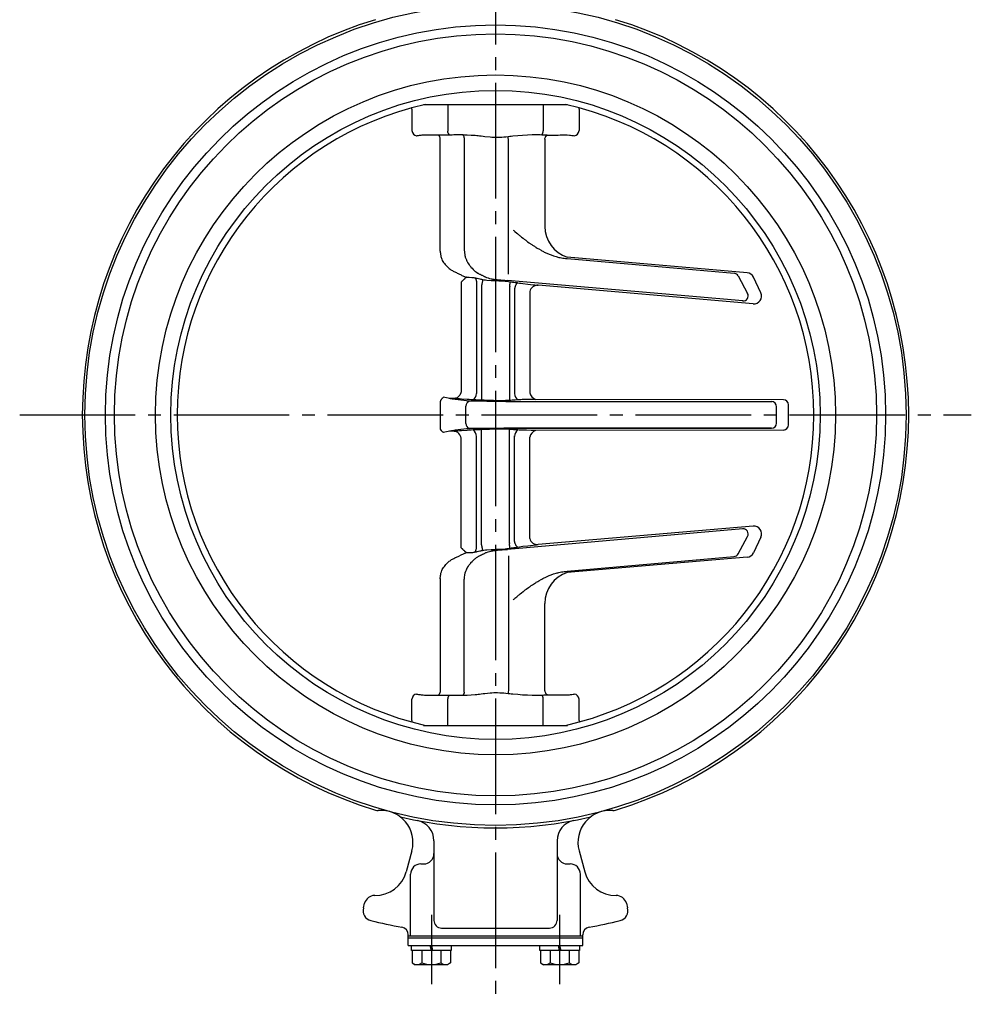
# Model space of a CAD drawing. Extents: x 1846 to 2744, y -2778 to -1567.
# Drawn here: x 1846 to 2217, y -2742 to -2358 of the extents above; entities that cross this region are included whole.
import ezdxf

# ---------------------------------------------------------------- set-up
doc = ezdxf.new("R2010")
doc.units = 0
doc.header["$LTSCALE"] = 5
doc.header["$MEASUREMENT"] = 0
doc.linetypes.add('CENTER', pattern=[12, 9, -1, 1, -1])
doc.layers.add('1', color=7, linetype='CONTINUOUS')

msp = doc.modelspace()

# ---------------------------------------------------------------- linework, layer by layer
at = {"layer": '1', "color": 2, "linetype": 'CENTER'}
for p, q in [((2031.32, -2022.84), (2031.32, -2741.97)), ((1845.92, -2512.24), (2216.72, -2512.24)), ((2006.32, -2707.15), (2006.32, -2734.06)), ((2056.32, -2707.15), (2056.32, -2734.06))]:
    msp.add_line(p, q, dxfattribs=at)
at = {"layer": '1'}
for p, q in [((1998.78, -2393.09), (1998.78, -2401.42)), ((2003.3, -2391.24), (2059.34, -2391.24)), ((2012.73, -2391.24), (2012.73, -2401.64)), ((2049.91, -2391.24), (2049.91, -2401.53)), ((2063.86, -2393.09), (2063.86, -2401.42)), ((2009.75, -2448.4), (2009.75, -2404.62)), ((2019.15, -2404.2), (2019.15, -2448)), ((2036.39, -2405.44), (2036.21, -2403.71)), ((2036.39, -2457.37), (2036.39, -2405.44)), ((2036.39, -2457.37), (2036.39, -2405.44)), ((2050.54, -2404.72), (2050.54, -2438.78)), ((2059.18, -2451.34), (2124.26, -2457.05)), ((2129.39, -2456.82), (2059.28, -2450.78)), ((2127.63, -2467.82), (2036.05, -2459.84)), ((2036.39, -2457.37), (2036.39, -2457.37)), ((2125.84, -2458.08), (2129.55, -2464.86)), ((2134.71, -2464.65), (2131.84, -2458.53)), ((2017.95, -2460.46), (2017.95, -2503.35)), ((2023.89, -2461.14), (2023.89, -2503.89)), ((2025.89, -2461.71), (2025.89, -2506.51)), ((2036.75, -2462.78), (2036.75, -2506.6)), ((2038.75, -2463.15), (2038.75, -2504.04)), ((2131.74, -2468.92), (2048, -2461.71)), ((2044.68, -2464.08), (2044.68, -2503.6)), ((2009.75, -2507.01), (2009.75, -2517.48)), ((2019.73, -2515.6), (2019.73, -2508.89)), ((2035.4, -2507.03), (2139.08, -2507.03)), ((2143.48, -2506.34), (2046.88, -2506.19)), ((2140.83, -2515.46), (2140.83, -2509.03)), ((2145.48, -2516.15), (2145.48, -2508.34)), ((2138.83, -2517.46), (2036.29, -2517.46)), ((2036.29, -2517.46), (2138.83, -2517.46)), ((2017.95, -2564.03), (2017.95, -2521.13)), ((2023.89, -2563.34), (2023.89, -2520.6)), ((2025.89, -2562.77), (2025.89, -2517.98)), ((2036.75, -2561.7), (2036.75, -2517.89)), ((2038.75, -2561.34), (2038.75, -2520.45)), ((2044.68, -2560.41), (2044.68, -2520.88)), ((2143.48, -2518.15), (2046.88, -2518.3)), ((2131.74, -2555.57), (2047.99, -2562.78)), ((2127.63, -2556.67), (2036.05, -2564.65)), ((2125.84, -2566.41), (2129.55, -2559.62)), ((2134.71, -2559.83), (2131.84, -2565.96)), ((2018.03, -2564.09), (2017.95, -2564.03)), ((2036.39, -2567.12), (2036.39, -2619.05)), ((2036.39, -2567.12), (2036.39, -2567.12)), ((2059.18, -2573.15), (2124.26, -2567.44)), ((2129.39, -2567.67), (2059.28, -2573.7)), ((2009.75, -2576.01), (2009.75, -2619.87)), ((2019.15, -2620.29), (2019.15, -2576.49)), ((2050.54, -2619.77), (2050.54, -2585.7)), ((2036.39, -2619.05), (2036.21, -2620.77)), ((1998.78, -2631.4), (1998.78, -2623.06)), ((2012.73, -2633.24), (2012.73, -2622.85)), ((2049.37, -2621.46), (2049.38, -2621.46)), ((2049.91, -2633.24), (2049.91, -2622.96)), ((2063.86, -2631.4), (2063.86, -2623.06)), ((2003.3, -2633.24), (2059.34, -2633.24)), ((2007.32, -2678.19), (2007.32, -2709.24)), ((2055.32, -2678.19), (2055.32, -2709.24)), ((1998.75, -2682.1), (1996.55, -2690.31)), ((2063.89, -2682.1), (2066.09, -2690.31)), ((2002.26, -2687.24), (2003.32, -2687.24)), ((2059.32, -2687.24), (2060.38, -2687.24)), ((1998.26, -2715.24), (1998.26, -2691.24)), ((2064.38, -2715.24), (2064.38, -2691.24)), ((1979.82, -2704.42), (1980.33, -2702.54)), ((2082.31, -2702.54), (2082.81, -2704.42)), ((2010.32, -2712.24), (2052.32, -2712.24)), ((1997.32, -2719.04), (1997.32, -2714.89)), ((1997.32, -2715.24), (2065.32, -2715.24)), ((1997.32, -2716.04), (2065.32, -2716.04)), ((2065.32, -2719.04), (2065.32, -2714.89)), ((1997.32, -2719.04), (2065.32, -2719.04)), ((1998.62, -2721.04), (1998.62, -2719.04)), ((2006.32, -2721.04), (2005.82, -2719.04)), ((2006.32, -2719.04), (2006.82, -2721.04)), ((2014.02, -2719.04), (2014.02, -2721.04)), ((2048.62, -2721.04), (2048.62, -2719.04)), ((2056.32, -2721.04), (2055.82, -2719.04)), ((2056.32, -2719.04), (2056.82, -2721.04)), ((2064.02, -2719.04), (2064.02, -2721.04)), ((2014.02, -2721.04), (1998.62, -2721.04)), ((1998.82, -2721.04), (1998.82, -2725.82)), ((2002.57, -2721.04), (2002.57, -2725.82)), ((2010.07, -2721.04), (2010.07, -2725.82)), ((2013.82, -2721.04), (2013.82, -2725.82)), ((2064.02, -2721.04), (2048.62, -2721.04)), ((2048.82, -2721.04), (2048.82, -2725.82)), ((2052.57, -2721.04), (2052.57, -2725.82)), ((2060.07, -2721.04), (2060.07, -2725.82)), ((2063.82, -2721.04), (2063.82, -2725.82)), ((1998.82, -2725.82), (2000.07, -2726.54)), ((2012.57, -2726.54), (2000.07, -2726.54)), ((2013.82, -2725.82), (2012.57, -2726.54)), ((2048.82, -2725.82), (2050.07, -2726.54)), ((2062.57, -2726.54), (2050.07, -2726.54)), ((2063.82, -2725.82), (2062.57, -2726.54))]:
    msp.add_line(p, q, dxfattribs=at)
for points in [[(1998.78, -2393.09), (1998.76, -2393.01), (1998.74, -2392.94), (1998.72, -2392.87), (1998.7, -2392.79), (1998.68, -2392.72), (1998.67, -2392.64), (1998.66, -2392.62), (1998.66, -2392.6), (1998.65, -2392.57)], [(2063.86, -2393.09), (2063.87, -2393.03), (2063.89, -2392.97), (2063.9, -2392.92), (2063.95, -2392.74), (2063.96, -2392.69), (2063.97, -2392.63), (2063.99, -2392.57)], [(2013.32, -2403.04), (2013.27, -2402.98), (2013.23, -2402.93), (2013.19, -2402.88), (2013.07, -2402.71), (2012.96, -2402.54), (2012.93, -2402.48), (2012.9, -2402.42), (2012.87, -2402.36), (2012.83, -2402.25), (2012.8, -2402.13), (2012.78, -2402.01), (2012.76, -2401.89), (2012.74, -2401.76), (2012.73, -2401.64)], [(2049.37, -2403.03), (2049.41, -2402.98), (2049.45, -2402.92), (2049.49, -2402.87), (2049.59, -2402.7), (2049.69, -2402.53), (2049.72, -2402.47), (2049.75, -2402.41), (2049.77, -2402.35), (2049.8, -2402.27), (2049.82, -2402.18), (2049.84, -2402.09), (2049.89, -2401.81), (2049.9, -2401.72), (2049.91, -2401.62), (2049.92, -2401.53)], [(2000.59, -2403.41), (2000.94, -2403.35), (2001.29, -2403.3), (2001.64, -2403.25), (2001.99, -2403.2), (2002.35, -2403.16), (2002.7, -2403.13), (2003.15, -2403.09), (2003.61, -2403.07), (2004.06, -2403.05), (2004.52, -2403.04), (2004.97, -2403.03), (2005.42, -2403.03), (2005.83, -2403.03), (2006.23, -2403.03), (2006.63, -2403.03), (2007.84, -2403.04), (2008.24, -2403.05), (2008.64, -2403.05), (2009.05, -2403.06), (2009.51, -2403.06), (2009.98, -2403.06), (2010.44, -2403.06), (2011.84, -2403.05), (2012.31, -2403.05), (2012.77, -2403.04), (2013.24, -2403.03), (2013.84, -2403.03), (2014.44, -2403.02), (2015.04, -2403.01), (2016.84, -2403), (2017.44, -2403), (2018.04, -2403), (2018.64, -2403.01), (2019.18, -2403.03), (2019.71, -2403.04), (2020.25, -2403.06), (2021.86, -2403.15), (2023.46, -2403.27), (2024, -2403.32), (2024.53, -2403.38), (2025.07, -2403.43), (2025.76, -2403.51), (2026.46, -2403.6), (2027.15, -2403.68), (2029.23, -2403.9), (2029.93, -2403.95), (2030.62, -2403.99), (2031.32, -2404.01), (2032.13, -2404), (2032.95, -2403.98), (2033.76, -2403.93), (2034.58, -2403.87), (2035.39, -2403.79), (2036.21, -2403.71), (2036.84, -2403.65), (2037.46, -2403.59), (2038.09, -2403.53), (2039.98, -2403.35), (2041.86, -2403.2), (2043.74, -2403.08), (2045.63, -2403), (2047.51, -2402.98), (2048.14, -2402.99), (2048.77, -2403.01), (2049.39, -2403.03), (2049.83, -2403.05), (2050.26, -2403.08), (2050.69, -2403.1), (2051.13, -2403.13), (2051.56, -2403.15), (2052.21, -2403.17), (2052.85, -2403.18), (2053.49, -2403.18), (2054.14, -2403.18), (2054.79, -2403.17), (2055.68, -2403.15), (2056.57, -2403.13), (2057.46, -2403.11), (2058.36, -2403.11), (2059.25, -2403.13), (2060.13, -2403.19), (2060.6, -2403.23), (2061.06, -2403.29), (2061.52, -2403.35), (2061.99, -2403.42)], [(2009.75, -2404.62), (2009.74, -2404.56), (2009.74, -2404.49), (2009.73, -2404.43), (2009.71, -2404.23), (2009.67, -2404.04), (2009.65, -2403.98), (2009.64, -2403.92), (2009.62, -2403.86), (2009.58, -2403.77), (2009.53, -2403.67), (2009.48, -2403.58), (2009.3, -2403.31), (2009.23, -2403.23), (2009.17, -2403.14), (2009.1, -2403.06)], [(2019.15, -2404.2), (2019.13, -2404.14), (2019.12, -2404.07), (2019.1, -2404.01), (2019.05, -2403.83), (2018.99, -2403.65), (2018.97, -2403.59), (2018.94, -2403.53), (2018.91, -2403.48), (2018.86, -2403.38), (2018.8, -2403.29), (2018.74, -2403.19), (2018.67, -2403.1), (2018.61, -2403.01)], [(2050.54, -2404.72), (2050.56, -2404.63), (2050.58, -2404.54), (2050.6, -2404.45), (2050.67, -2404.19), (2050.76, -2403.94), (2050.8, -2403.87), (2050.84, -2403.79), (2050.89, -2403.72), (2050.97, -2403.61), (2051.07, -2403.51), (2051.18, -2403.41), (2051.29, -2403.32), (2051.41, -2403.23), (2051.53, -2403.14)], [(2038.22, -2440.21), (2038.45, -2440.4), (2038.68, -2440.6), (2038.91, -2440.8), (2039.6, -2441.38), (2039.83, -2441.57), (2040.06, -2441.76), (2040.29, -2441.96), (2040.49, -2442.12), (2040.69, -2442.28), (2040.89, -2442.45), (2041.5, -2442.93), (2042.11, -2443.41), (2042.31, -2443.57), (2042.52, -2443.73), (2042.72, -2443.88), (2042.91, -2444.03), (2043.09, -2444.17), (2043.28, -2444.3), (2043.84, -2444.72), (2044.41, -2445.13), (2044.59, -2445.26), (2044.78, -2445.4), (2044.98, -2445.53), (2045.22, -2445.7), (2045.47, -2445.87), (2045.72, -2446.04), (2046.46, -2446.53), (2046.72, -2446.69), (2046.97, -2446.85), (2047.22, -2447.01), (2047.53, -2447.19), (2047.83, -2447.38), (2048.14, -2447.56), (2049.07, -2448.09), (2049.39, -2448.26), (2049.71, -2448.42), (2050.02, -2448.59), (2050.34, -2448.75), (2050.66, -2448.9), (2050.98, -2449.05), (2051.96, -2449.49), (2052.28, -2449.62), (2052.61, -2449.76), (2052.95, -2449.89), (2053.28, -2450.01), (2053.61, -2450.13), (2053.95, -2450.25), (2054.96, -2450.56), (2055.3, -2450.66), (2055.64, -2450.75), (2055.99, -2450.83), (2056.52, -2450.94), (2057.05, -2451.03), (2057.58, -2451.12), (2058.11, -2451.2), (2058.64, -2451.27), (2059.18, -2451.34)], [(2009.75, -2448.4), (2009.77, -2448.57), (2009.79, -2448.74), (2009.82, -2448.91), (2009.84, -2449.08), (2009.86, -2449.25), (2009.89, -2449.43), (2009.93, -2449.71), (2009.97, -2450), (2010.02, -2450.28), (2010.07, -2450.56), (2010.14, -2450.84), (2010.22, -2451.12), (2010.39, -2451.57), (2010.6, -2452), (2010.84, -2452.42), (2011.1, -2452.82), (2011.39, -2453.22), (2011.7, -2453.6), (2011.95, -2453.89), (2012.2, -2454.17), (2012.47, -2454.44), (2013.3, -2455.19), (2013.59, -2455.42), (2013.9, -2455.63), (2014.21, -2455.83), (2014.51, -2456.01), (2014.82, -2456.17), (2015.13, -2456.33), (2015.45, -2456.48), (2015.77, -2456.63), (2016.09, -2456.78), (2016.4, -2456.93), (2016.71, -2457.08), (2017.02, -2457.23), (2017.95, -2457.69), (2018.26, -2457.85), (2018.57, -2458), (2018.88, -2458.14), (2019.09, -2458.24), (2019.3, -2458.33), (2019.51, -2458.42), (2019.72, -2458.5), (2019.94, -2458.57), (2019.95, -2458.57), (2019.97, -2458.58), (2019.99, -2458.58)], [(2019.15, -2448), (2019.16, -2448.19), (2019.18, -2448.37), (2019.19, -2448.56), (2019.24, -2449.11), (2019.32, -2449.66), (2019.35, -2449.85), (2019.38, -2450.03), (2019.42, -2450.21), (2019.46, -2450.39), (2019.51, -2450.58), (2019.56, -2450.76), (2019.75, -2451.3), (2019.96, -2451.82), (2020.04, -2452), (2020.12, -2452.17), (2020.2, -2452.34), (2020.29, -2452.5), (2020.37, -2452.67), (2020.46, -2452.83), (2020.75, -2453.31), (2021.06, -2453.77), (2021.17, -2453.92), (2021.28, -2454.07), (2021.4, -2454.21), (2021.52, -2454.37), (2021.65, -2454.52), (2021.77, -2454.66), (2022.18, -2455.1), (2022.6, -2455.51), (2022.74, -2455.64), (2022.89, -2455.78), (2023.03, -2455.91), (2023.18, -2456.03), (2023.32, -2456.16), (2023.47, -2456.28), (2023.91, -2456.63), (2024.38, -2456.95), (2024.54, -2457.05), (2024.7, -2457.14), (2024.87, -2457.23), (2025.07, -2457.33), (2025.28, -2457.43), (2025.49, -2457.52), (2025.7, -2457.61), (2025.9, -2457.71), (2026.11, -2457.8), (2026.33, -2457.92), (2026.54, -2458.03), (2026.75, -2458.15), (2026.97, -2458.27), (2027.18, -2458.38), (2027.38, -2458.47), (2027.58, -2458.56), (2027.78, -2458.64), (2028.4, -2458.86), (2029.04, -2459.04), (2029.69, -2459.19), (2029.9, -2459.23), (2030.12, -2459.27), (2030.34, -2459.31), (2030.53, -2459.34), (2030.73, -2459.37), (2030.93, -2459.4), (2031.12, -2459.43), (2031.32, -2459.46), (2031.57, -2459.49), (2031.82, -2459.52), (2032.07, -2459.54), (2032.82, -2459.61), (2033.07, -2459.63), (2033.32, -2459.65), (2033.57, -2459.67), (2033.98, -2459.7), (2034.4, -2459.73), (2034.81, -2459.76), (2035.22, -2459.79), (2035.63, -2459.81), (2036.04, -2459.84)], [(2019.96, -2458.57), (2019.92, -2458.6), (2019.89, -2458.63), (2019.85, -2458.66), (2019.74, -2458.75), (2019.63, -2458.84), (2019.6, -2458.87), (2019.56, -2458.9), (2019.53, -2458.93), (2019.5, -2458.96), (2019.46, -2458.99), (2019.43, -2459.02), (2019.34, -2459.12), (2019.25, -2459.22), (2019.21, -2459.25), (2019.18, -2459.28), (2019.15, -2459.32), (2019.11, -2459.36), (2019.07, -2459.4), (2019.03, -2459.44), (2018.91, -2459.57), (2018.78, -2459.69), (2018.74, -2459.73), (2018.7, -2459.77), (2018.65, -2459.8), (2018.59, -2459.85), (2018.53, -2459.9), (2018.47, -2459.95), (2018.41, -2460), (2018.34, -2460.05), (2018.29, -2460.1), (2018.21, -2460.17), (2018.15, -2460.24), (2018.08, -2460.31), (2018.02, -2460.39), (2017.95, -2460.46)], [(2019.99, -2458.58), (2020.35, -2458.59), (2020.71, -2458.59), (2021.06, -2458.6), (2022.13, -2458.65), (2022.48, -2458.68), (2022.83, -2458.72), (2023.19, -2458.77), (2023.53, -2458.83), (2023.87, -2458.89), (2024.21, -2458.97), (2025.23, -2459.2), (2025.57, -2459.28), (2025.91, -2459.36), (2026.26, -2459.43), (2026.81, -2459.53), (2027.37, -2459.61), (2027.93, -2459.67), (2029.62, -2459.79), (2030.19, -2459.82), (2030.75, -2459.84), (2031.32, -2459.87), (2031.95, -2459.9), (2032.57, -2459.93), (2033.2, -2459.96), (2035.07, -2460.11), (2035.7, -2460.17), (2036.32, -2460.23), (2036.94, -2460.31), (2037.44, -2460.38), (2037.95, -2460.45), (2038.45, -2460.52), (2038.95, -2460.6), (2039.45, -2460.68), (2039.95, -2460.75), (2040.62, -2460.85), (2041.28, -2460.94), (2041.95, -2461.03), (2043.95, -2461.27), (2045.96, -2461.49), (2046.63, -2461.56), (2047.3, -2461.63), (2047.96, -2461.7)], [(2023.34, -2458.89), (2023.37, -2458.91), (2023.39, -2458.94), (2023.42, -2458.97), (2023.49, -2459.05), (2023.51, -2459.08), (2023.53, -2459.11), (2023.55, -2459.14), (2023.57, -2459.17), (2023.58, -2459.19), (2023.6, -2459.22), (2023.64, -2459.3), (2023.65, -2459.32), (2023.66, -2459.35), (2023.67, -2459.38), (2023.68, -2459.41), (2023.7, -2459.45), (2023.71, -2459.48), (2023.74, -2459.59), (2023.77, -2459.7), (2023.78, -2459.73), (2023.79, -2459.77), (2023.8, -2459.8), (2023.81, -2459.86), (2023.82, -2459.91), (2023.83, -2459.96), (2023.86, -2460.12), (2023.87, -2460.17), (2023.88, -2460.22), (2023.89, -2460.27), (2023.89, -2460.33), (2023.9, -2460.39), (2023.9, -2460.44), (2023.91, -2460.5), (2023.91, -2460.56), (2023.91, -2460.61), (2023.91, -2460.67), (2023.91, -2460.73), (2023.91, -2460.79), (2023.9, -2460.97), (2023.9, -2461.03), (2023.89, -2461.08), (2023.89, -2461.14)], [(2026.36, -2459.45), (2026.36, -2459.49), (2026.35, -2459.54), (2026.34, -2459.58), (2026.32, -2459.72), (2026.31, -2459.76), (2026.3, -2459.81), (2026.29, -2459.85), (2026.28, -2459.92), (2026.27, -2459.99), (2026.26, -2460.06), (2026.22, -2460.28), (2026.18, -2460.49), (2026.16, -2460.56), (2026.15, -2460.63), (2026.13, -2460.7), (2026.12, -2460.77), (2026.11, -2460.84), (2026.09, -2460.91), (2026.04, -2461.12), (2026.03, -2461.18), (2026.01, -2461.25), (2026, -2461.32), (2025.98, -2461.4), (2025.95, -2461.48), (2025.93, -2461.56), (2025.91, -2461.63), (2025.89, -2461.71)], [(2036.94, -2460.31), (2036.93, -2460.36), (2036.93, -2460.4), (2036.92, -2460.45), (2036.9, -2460.59), (2036.89, -2460.63), (2036.89, -2460.68), (2036.88, -2460.72), (2036.88, -2460.77), (2036.88, -2460.81), (2036.87, -2460.85), (2036.87, -2460.98), (2036.86, -2461.03), (2036.86, -2461.07), (2036.86, -2461.12), (2036.86, -2461.16), (2036.85, -2461.21), (2036.85, -2461.26), (2036.83, -2461.4), (2036.82, -2461.54), (2036.81, -2461.69), (2036.81, -2461.73), (2036.81, -2461.78), (2036.81, -2461.83), (2036.82, -2461.88), (2036.82, -2461.93), (2036.82, -2461.98), (2036.83, -2462.14), (2036.84, -2462.19), (2036.84, -2462.24), (2036.84, -2462.29), (2036.83, -2462.37), (2036.82, -2462.45), (2036.8, -2462.54), (2036.79, -2462.62), (2036.77, -2462.7), (2036.75, -2462.78)], [(2039.91, -2460.75), (2039.89, -2460.76), (2039.88, -2460.76), (2039.86, -2460.77), (2039.85, -2460.78), (2039.83, -2460.79), (2039.79, -2460.82), (2039.75, -2460.85), (2039.71, -2460.89), (2039.67, -2460.92), (2039.63, -2460.96), (2039.59, -2461), (2039.56, -2461.03), (2039.53, -2461.07), (2039.5, -2461.1), (2039.42, -2461.22), (2039.35, -2461.34), (2039.32, -2461.38), (2039.3, -2461.42), (2039.28, -2461.46), (2039.24, -2461.52), (2039.21, -2461.59), (2039.18, -2461.65), (2039.09, -2461.84), (2039.01, -2462.04), (2038.98, -2462.11), (2038.96, -2462.17), (2038.94, -2462.24), (2038.92, -2462.32), (2038.89, -2462.39), (2038.87, -2462.46), (2038.85, -2462.54), (2038.84, -2462.61), (2038.82, -2462.69), (2038.8, -2462.78), (2038.79, -2462.87), (2038.77, -2462.96), (2038.76, -2463.06), (2038.75, -2463.15)], [(2011.03, -2505.36), (2010.97, -2505.41), (2010.9, -2505.47), (2010.84, -2505.53), (2010.64, -2505.7), (2010.46, -2505.87), (2010.4, -2505.94), (2010.35, -2506), (2010.3, -2506.06), (2010.19, -2506.21), (2010.09, -2506.36), (2010, -2506.52), (2009.91, -2506.68), (2009.83, -2506.84), (2009.75, -2507.01)], [(2021.16, -2506.9), (2020.79, -2506.86), (2020.42, -2506.83), (2020.05, -2506.79), (2018.94, -2506.68), (2017.83, -2506.55), (2016.73, -2506.42), (2015.62, -2506.26), (2014.52, -2506.09), (2014.16, -2506.02), (2013.79, -2505.96), (2013.43, -2505.89), (2012.83, -2505.76), (2012.23, -2505.63), (2011.63, -2505.5), (2011.03, -2505.36)], [(2046.88, -2506.19), (2046.31, -2506.19), (2045.73, -2506.2), (2045.16, -2506.21), (2043.45, -2506.23), (2041.73, -2506.29), (2041.16, -2506.31), (2040.59, -2506.34), (2040.02, -2506.37), (2039.47, -2506.41), (2038.93, -2506.45), (2038.38, -2506.49), (2037.84, -2506.53), (2037.29, -2506.57), (2036.75, -2506.6), (2036.23, -2506.63), (2035.71, -2506.65), (2035.2, -2506.67), (2033.64, -2506.69), (2032.09, -2506.69), (2030.53, -2506.66), (2028.98, -2506.62), (2027.42, -2506.56), (2026.91, -2506.54), (2026.39, -2506.52), (2025.87, -2506.51), (2025.33, -2506.49), (2024.79, -2506.47), (2024.24, -2506.45), (2023.7, -2506.42), (2023.16, -2506.4), (2022.62, -2506.37), (2021.85, -2506.32), (2021.08, -2506.27), (2020.32, -2506.21), (2018.01, -2506.04), (2017.24, -2505.99), (2016.48, -2505.95), (2015.71, -2505.92), (2015.13, -2505.91), (2014.56, -2505.89), (2013.99, -2505.89), (2013.41, -2505.88)], [(2017.95, -2503.35), (2017.87, -2503.55), (2017.78, -2503.75), (2017.7, -2503.94), (2017.42, -2504.49), (2017.09, -2504.97), (2016.96, -2505.11), (2016.83, -2505.24), (2016.69, -2505.36), (2016.4, -2505.53), (2016.09, -2505.65), (2015.75, -2505.75), (2015.39, -2505.81), (2015.02, -2505.86), (2014.64, -2505.9)], [(2035.4, -2507.03), (2034.72, -2507.02), (2034.04, -2507.01), (2033.36, -2507.01), (2032.68, -2507), (2032, -2506.99), (2031.32, -2506.99), (2030.18, -2506.98), (2029.03, -2506.97), (2027.89, -2506.96), (2024.46, -2506.93), (2023.31, -2506.92), (2022.17, -2506.91), (2021.03, -2506.9)], [(2011.03, -2519.13), (2010.97, -2519.07), (2010.9, -2519.02), (2010.84, -2518.96), (2010.64, -2518.79), (2010.46, -2518.61), (2010.4, -2518.55), (2010.35, -2518.49), (2010.3, -2518.42), (2010.22, -2518.33), (2010.16, -2518.23), (2010.09, -2518.13), (2009.91, -2517.81), (2009.86, -2517.7), (2009.8, -2517.59), (2009.75, -2517.48)], [(2011.03, -2519.13), (2010.97, -2519.07), (2010.9, -2519.02), (2010.84, -2518.96), (2010.64, -2518.79), (2010.46, -2518.61), (2010.4, -2518.55), (2010.35, -2518.49), (2010.3, -2518.42), (2010.22, -2518.33), (2010.16, -2518.23), (2010.09, -2518.13), (2009.91, -2517.81), (2009.86, -2517.7), (2009.8, -2517.59), (2009.75, -2517.48)], [(2036.29, -2517.45), (2035.74, -2517.46), (2035.19, -2517.46), (2034.63, -2517.47), (2032.98, -2517.48), (2032.42, -2517.49), (2031.87, -2517.49), (2031.32, -2517.5), (2030.46, -2517.51), (2029.6, -2517.51), (2028.75, -2517.52), (2026.17, -2517.54), (2023.6, -2517.57), (2022.74, -2517.57), (2021.89, -2517.58), (2021.03, -2517.59)], [(2021.16, -2517.59), (2020.79, -2517.62), (2020.42, -2517.66), (2020.05, -2517.7), (2018.94, -2517.81), (2017.83, -2517.93), (2016.73, -2518.07), (2015.62, -2518.22), (2014.52, -2518.4), (2014.16, -2518.46), (2013.79, -2518.53), (2013.43, -2518.6), (2012.83, -2518.72), (2012.23, -2518.85), (2011.63, -2518.99), (2011.03, -2519.13)], [(2021.16, -2517.59), (2020.79, -2517.62), (2020.42, -2517.66), (2020.05, -2517.7), (2018.94, -2517.81), (2017.83, -2517.93), (2016.73, -2518.07), (2015.62, -2518.22), (2014.52, -2518.4), (2014.16, -2518.46), (2013.79, -2518.53), (2013.43, -2518.6), (2012.83, -2518.72), (2012.23, -2518.85), (2011.63, -2518.99), (2011.03, -2519.13)], [(2046.88, -2518.3), (2046.31, -2518.29), (2045.73, -2518.29), (2045.16, -2518.28), (2043.45, -2518.25), (2041.73, -2518.2), (2041.16, -2518.18), (2040.59, -2518.15), (2040.02, -2518.11), (2039.47, -2518.08), (2038.93, -2518.04), (2038.38, -2518), (2037.84, -2517.96), (2037.29, -2517.92), (2036.75, -2517.89), (2036.23, -2517.86), (2035.71, -2517.84), (2035.2, -2517.82), (2033.64, -2517.79), (2032.09, -2517.8), (2030.53, -2517.82), (2028.98, -2517.87), (2027.42, -2517.92), (2026.91, -2517.94), (2026.39, -2517.96), (2025.87, -2517.98), (2025.33, -2518), (2024.79, -2518.02), (2024.24, -2518.04), (2023.7, -2518.06), (2023.16, -2518.09), (2022.62, -2518.11), (2021.85, -2518.16), (2021.08, -2518.21), (2020.32, -2518.27), (2018.01, -2518.44), (2017.24, -2518.49), (2016.48, -2518.53), (2015.71, -2518.56), (2015.13, -2518.58), (2014.56, -2518.59), (2013.99, -2518.6), (2013.41, -2518.6)], [(2017.95, -2521.13), (2017.87, -2520.94), (2017.78, -2520.74), (2017.7, -2520.55), (2017.42, -2520), (2017.09, -2519.51), (2016.96, -2519.37), (2016.83, -2519.24), (2016.69, -2519.13), (2016.4, -2518.96), (2016.09, -2518.83), (2015.75, -2518.74), (2015.39, -2518.67), (2015.02, -2518.62), (2014.64, -2518.59)], [(2019.99, -2565.9), (2020.35, -2565.9), (2020.71, -2565.89), (2021.06, -2565.89), (2022.13, -2565.84), (2022.48, -2565.81), (2022.83, -2565.77), (2023.19, -2565.72), (2023.53, -2565.66), (2023.87, -2565.59), (2024.21, -2565.52), (2025.23, -2565.28), (2025.57, -2565.2), (2025.91, -2565.13), (2026.26, -2565.06), (2026.81, -2564.96), (2027.37, -2564.88), (2027.93, -2564.82), (2029.62, -2564.69), (2030.19, -2564.67), (2030.75, -2564.64), (2031.32, -2564.62), (2031.95, -2564.59), (2032.57, -2564.56), (2033.2, -2564.52), (2035.07, -2564.38), (2035.7, -2564.32), (2036.32, -2564.25), (2036.94, -2564.18), (2037.44, -2564.11), (2037.95, -2564.04), (2038.45, -2563.96), (2038.95, -2563.88), (2039.45, -2563.81), (2039.95, -2563.73), (2040.62, -2563.64), (2041.28, -2563.54), (2041.95, -2563.46), (2043.95, -2563.21), (2045.96, -2562.99), (2046.63, -2562.92), (2047.3, -2562.85), (2047.96, -2562.78)], [(2023.34, -2565.6), (2023.37, -2565.57), (2023.39, -2565.55), (2023.42, -2565.52), (2023.49, -2565.43), (2023.51, -2565.4), (2023.53, -2565.37), (2023.55, -2565.34), (2023.57, -2565.32), (2023.58, -2565.29), (2023.6, -2565.27), (2023.64, -2565.19), (2023.65, -2565.16), (2023.66, -2565.13), (2023.67, -2565.11), (2023.68, -2565.07), (2023.7, -2565.04), (2023.71, -2565), (2023.74, -2564.9), (2023.77, -2564.79), (2023.78, -2564.75), (2023.79, -2564.72), (2023.8, -2564.68), (2023.81, -2564.63), (2023.82, -2564.58), (2023.83, -2564.53), (2023.86, -2564.37), (2023.87, -2564.32), (2023.88, -2564.27), (2023.89, -2564.21), (2023.89, -2564.16), (2023.9, -2564.1), (2023.9, -2564.04), (2023.91, -2563.99), (2023.91, -2563.93), (2023.91, -2563.87), (2023.91, -2563.81), (2023.91, -2563.75), (2023.91, -2563.7), (2023.9, -2563.52), (2023.9, -2563.46), (2023.89, -2563.4), (2023.89, -2563.34)], [(2026.36, -2565.04), (2026.36, -2564.99), (2026.35, -2564.95), (2026.34, -2564.9), (2026.32, -2564.77), (2026.31, -2564.72), (2026.3, -2564.68), (2026.29, -2564.64), (2026.28, -2564.56), (2026.27, -2564.49), (2026.26, -2564.42), (2026.22, -2564.21), (2026.18, -2564), (2026.16, -2563.93), (2026.15, -2563.86), (2026.13, -2563.78), (2026.12, -2563.72), (2026.11, -2563.65), (2026.09, -2563.58), (2026.04, -2563.37), (2026.03, -2563.3), (2026.01, -2563.23), (2026, -2563.16), (2025.98, -2563.09), (2025.95, -2563.01), (2025.93, -2562.93), (2025.91, -2562.85), (2025.89, -2562.77)], [(2036.94, -2564.18), (2036.93, -2564.13), (2036.93, -2564.08), (2036.92, -2564.04), (2036.9, -2563.9), (2036.89, -2563.85), (2036.89, -2563.81), (2036.88, -2563.76), (2036.88, -2563.72), (2036.88, -2563.68), (2036.87, -2563.63), (2036.87, -2563.5), (2036.86, -2563.46), (2036.86, -2563.41), (2036.86, -2563.37), (2036.86, -2563.32), (2036.85, -2563.28), (2036.85, -2563.23), (2036.83, -2563.09), (2036.82, -2562.94), (2036.81, -2562.8), (2036.81, -2562.75), (2036.81, -2562.71), (2036.81, -2562.66), (2036.82, -2562.61), (2036.82, -2562.56), (2036.82, -2562.5), (2036.83, -2562.35), (2036.84, -2562.3), (2036.84, -2562.25), (2036.84, -2562.2), (2036.83, -2562.11), (2036.82, -2562.03), (2036.8, -2561.95), (2036.79, -2561.87), (2036.77, -2561.79), (2036.75, -2561.7)], [(2039.91, -2563.74), (2039.89, -2563.73), (2039.88, -2563.72), (2039.86, -2563.71), (2039.85, -2563.7), (2039.83, -2563.69), (2039.79, -2563.66), (2039.75, -2563.63), (2039.71, -2563.6), (2039.67, -2563.56), (2039.63, -2563.53), (2039.59, -2563.49), (2039.56, -2563.45), (2039.53, -2563.42), (2039.5, -2563.38), (2039.42, -2563.27), (2039.35, -2563.15), (2039.32, -2563.11), (2039.3, -2563.07), (2039.28, -2563.02), (2039.24, -2562.96), (2039.21, -2562.9), (2039.18, -2562.84), (2039.09, -2562.64), (2039.01, -2562.44), (2038.98, -2562.38), (2038.96, -2562.31), (2038.94, -2562.24), (2038.92, -2562.17), (2038.89, -2562.1), (2038.87, -2562.02), (2038.85, -2561.95), (2038.84, -2561.87), (2038.82, -2561.8), (2038.8, -2561.71), (2038.79, -2561.61), (2038.77, -2561.52), (2038.76, -2561.43), (2038.75, -2561.34)], [(2009.75, -2576.08), (2009.77, -2575.91), (2009.79, -2575.74), (2009.82, -2575.57), (2009.84, -2575.4), (2009.86, -2575.23), (2009.89, -2575.06), (2009.93, -2574.77), (2009.97, -2574.49), (2010.02, -2574.2), (2010.07, -2573.92), (2010.14, -2573.64), (2010.22, -2573.37), (2010.39, -2572.92), (2010.6, -2572.49), (2010.84, -2572.07), (2011.1, -2571.66), (2011.39, -2571.27), (2011.7, -2570.89), (2011.95, -2570.6), (2012.2, -2570.32), (2012.47, -2570.05), (2013.3, -2569.3), (2013.59, -2569.07), (2013.9, -2568.85), (2014.21, -2568.65), (2014.51, -2568.48), (2014.82, -2568.31), (2015.13, -2568.15), (2015.45, -2568), (2015.77, -2567.85), (2016.09, -2567.7), (2016.4, -2567.55), (2016.71, -2567.4), (2017.02, -2567.25), (2017.95, -2566.79), (2018.26, -2566.64), (2018.57, -2566.49), (2018.88, -2566.34), (2019.09, -2566.25), (2019.3, -2566.15), (2019.51, -2566.07), (2019.72, -2565.99), (2019.94, -2565.92), (2019.95, -2565.91), (2019.97, -2565.91), (2019.99, -2565.9)], [(2019.96, -2565.92), (2019.92, -2565.89), (2019.89, -2565.86), (2019.85, -2565.83), (2019.74, -2565.74), (2019.63, -2565.65), (2019.6, -2565.62), (2019.56, -2565.59), (2019.53, -2565.56), (2019.5, -2565.53), (2019.46, -2565.49), (2019.43, -2565.46), (2019.34, -2565.37), (2019.25, -2565.27), (2019.21, -2565.23), (2019.18, -2565.2), (2019.15, -2565.17), (2019.11, -2565.13), (2019.07, -2565.08), (2019.03, -2565.04), (2018.91, -2564.92), (2018.78, -2564.8), (2018.74, -2564.76), (2018.7, -2564.72), (2018.65, -2564.68), (2018.59, -2564.63), (2018.53, -2564.58), (2018.47, -2564.53), (2018.41, -2564.49), (2018.34, -2564.43), (2018.29, -2564.38), (2018.23, -2564.33), (2018.17, -2564.27), (2018.11, -2564.21), (2018.06, -2564.15), (2018.01, -2564.09), (2017.95, -2564.03)], [(2019.15, -2576.49), (2019.16, -2576.3), (2019.18, -2576.11), (2019.19, -2575.93), (2019.24, -2575.37), (2019.32, -2574.82), (2019.35, -2574.64), (2019.38, -2574.46), (2019.42, -2574.28), (2019.46, -2574.09), (2019.51, -2573.91), (2019.56, -2573.73), (2019.75, -2573.19), (2019.96, -2572.66), (2020.04, -2572.49), (2020.12, -2572.32), (2020.2, -2572.15), (2020.29, -2571.98), (2020.37, -2571.82), (2020.46, -2571.66), (2020.75, -2571.18), (2021.06, -2570.72), (2021.17, -2570.57), (2021.28, -2570.42), (2021.4, -2570.27), (2021.52, -2570.12), (2021.65, -2569.97), (2021.77, -2569.82), (2022.18, -2569.39), (2022.6, -2568.98), (2022.74, -2568.84), (2022.89, -2568.71), (2023.03, -2568.58), (2023.18, -2568.45), (2023.32, -2568.33), (2023.47, -2568.21), (2023.91, -2567.86), (2024.38, -2567.54), (2024.54, -2567.44), (2024.7, -2567.34), (2024.87, -2567.26), (2025.07, -2567.15), (2025.28, -2567.06), (2025.49, -2566.97), (2025.7, -2566.87), (2025.9, -2566.78), (2026.11, -2566.68), (2026.33, -2566.57), (2026.54, -2566.45), (2026.75, -2566.34), (2026.97, -2566.22), (2027.18, -2566.11), (2027.38, -2566.01), (2027.58, -2565.92), (2027.78, -2565.84), (2028.4, -2565.62), (2029.04, -2565.44), (2029.69, -2565.3), (2029.9, -2565.25), (2030.12, -2565.21), (2030.34, -2565.17), (2030.53, -2565.14), (2030.73, -2565.11), (2030.93, -2565.08), (2031.12, -2565.06), (2031.32, -2565.03), (2031.57, -2565), (2031.82, -2564.97), (2032.07, -2564.94), (2032.82, -2564.87), (2033.07, -2564.85), (2033.32, -2564.83), (2033.57, -2564.81), (2033.98, -2564.78), (2034.4, -2564.75), (2034.81, -2564.73), (2035.22, -2564.7), (2035.63, -2564.67), (2036.04, -2564.65)], [(2038.22, -2584.28), (2038.45, -2584.08), (2038.68, -2583.89), (2038.91, -2583.69), (2039.6, -2583.11), (2039.83, -2582.91), (2040.06, -2582.72), (2040.29, -2582.53), (2040.49, -2582.37), (2040.69, -2582.2), (2040.89, -2582.04), (2041.5, -2581.55), (2042.11, -2581.07), (2042.31, -2580.92), (2042.52, -2580.76), (2042.72, -2580.6), (2042.91, -2580.46), (2043.09, -2580.32), (2043.28, -2580.18), (2043.84, -2579.77), (2044.41, -2579.36), (2044.59, -2579.22), (2044.78, -2579.09), (2044.98, -2578.96), (2045.22, -2578.79), (2045.47, -2578.62), (2045.72, -2578.45), (2046.46, -2577.96), (2046.72, -2577.8), (2046.97, -2577.64), (2047.22, -2577.48), (2047.53, -2577.29), (2047.83, -2577.11), (2048.14, -2576.93), (2049.07, -2576.4), (2049.39, -2576.23), (2049.71, -2576.06), (2050.02, -2575.9), (2050.34, -2575.74), (2050.66, -2575.59), (2050.98, -2575.43), (2051.96, -2575), (2052.28, -2574.86), (2052.61, -2574.73), (2052.95, -2574.6), (2053.28, -2574.48), (2053.61, -2574.35), (2053.95, -2574.24), (2054.96, -2573.92), (2055.3, -2573.83), (2055.64, -2573.74), (2055.99, -2573.66), (2056.52, -2573.55), (2057.05, -2573.45), (2057.58, -2573.37), (2058.11, -2573.29), (2058.64, -2573.22), (2059.18, -2573.15)], [(2000.59, -2621.07), (2000.94, -2621.13), (2001.29, -2621.19), (2001.64, -2621.24), (2001.99, -2621.28), (2002.35, -2621.32), (2002.7, -2621.36), (2003.15, -2621.39), (2003.61, -2621.42), (2004.06, -2621.44), (2004.52, -2621.45), (2004.97, -2621.46), (2005.42, -2621.46), (2005.83, -2621.46), (2006.23, -2621.46), (2006.63, -2621.46), (2007.84, -2621.44), (2008.24, -2621.44), (2008.64, -2621.43), (2009.05, -2621.43), (2009.51, -2621.43), (2009.98, -2621.43), (2010.44, -2621.43), (2011.84, -2621.43), (2012.31, -2621.44), (2012.77, -2621.45), (2013.24, -2621.45), (2013.84, -2621.46), (2014.44, -2621.47), (2015.04, -2621.48), (2016.84, -2621.49), (2017.44, -2621.49), (2018.04, -2621.48), (2018.64, -2621.47), (2019.18, -2621.46), (2019.71, -2621.44), (2020.25, -2621.42), (2021.86, -2621.33), (2023.46, -2621.21), (2024, -2621.16), (2024.53, -2621.11), (2025.07, -2621.05), (2025.76, -2620.97), (2026.46, -2620.89), (2027.15, -2620.81), (2029.23, -2620.59), (2029.93, -2620.54), (2030.62, -2620.5), (2031.32, -2620.48), (2032.13, -2620.48), (2032.95, -2620.51), (2033.76, -2620.56), (2034.58, -2620.62), (2035.39, -2620.69), (2036.21, -2620.77), (2036.84, -2620.83), (2037.46, -2620.9), (2038.09, -2620.96), (2039.98, -2621.13), (2041.86, -2621.29), (2043.74, -2621.41), (2045.63, -2621.49), (2047.51, -2621.51), (2048.14, -2621.5), (2048.77, -2621.48), (2049.39, -2621.46), (2049.83, -2621.43), (2050.26, -2621.41), (2050.69, -2621.38), (2051.13, -2621.36), (2051.56, -2621.34), (2052.21, -2621.32), (2052.85, -2621.31), (2053.49, -2621.3), (2054.14, -2621.31), (2054.79, -2621.32), (2055.68, -2621.34), (2056.57, -2621.36), (2057.46, -2621.37), (2058.36, -2621.38), (2059.25, -2621.35), (2060.13, -2621.3), (2060.6, -2621.25), (2061.06, -2621.2), (2061.52, -2621.14), (2061.99, -2621.07)], [(2009.75, -2619.87), (2009.74, -2619.93), (2009.74, -2620), (2009.73, -2620.06), (2009.71, -2620.25), (2009.67, -2620.44), (2009.65, -2620.5), (2009.64, -2620.56), (2009.62, -2620.62), (2009.56, -2620.77), (2009.48, -2620.91), (2009.39, -2621.04), (2009.3, -2621.17), (2009.2, -2621.3), (2009.1, -2621.43)], [(2019.15, -2620.29), (2019.13, -2620.35), (2019.12, -2620.41), (2019.1, -2620.48), (2019.05, -2620.66), (2018.99, -2620.84), (2018.97, -2620.9), (2018.94, -2620.95), (2018.91, -2621.01), (2018.86, -2621.11), (2018.8, -2621.2), (2018.74, -2621.29), (2018.67, -2621.38), (2018.61, -2621.47)], [(2050.54, -2619.77), (2050.56, -2619.86), (2050.58, -2619.95), (2050.6, -2620.04), (2050.67, -2620.3), (2050.76, -2620.54), (2050.8, -2620.62), (2050.84, -2620.69), (2050.89, -2620.77), (2050.97, -2620.87), (2051.07, -2620.98), (2051.18, -2621.07), (2051.29, -2621.17), (2051.41, -2621.25), (2051.53, -2621.34)], [(2013.32, -2621.45), (2013.27, -2621.5), (2013.23, -2621.56), (2013.19, -2621.61), (2013.07, -2621.77), (2012.96, -2621.94), (2012.93, -2622), (2012.9, -2622.06), (2012.87, -2622.12), (2012.83, -2622.24), (2012.8, -2622.35), (2012.78, -2622.47), (2012.76, -2622.6), (2012.74, -2622.72), (2012.73, -2622.85)], [(1998.78, -2631.4), (1998.76, -2631.47), (1998.74, -2631.55), (1998.72, -2631.62), (1998.7, -2631.69), (1998.68, -2631.77), (1998.67, -2631.84), (1998.66, -2631.87), (1998.66, -2631.89), (1998.65, -2631.91)], [(2063.86, -2631.4), (2063.87, -2631.46), (2063.89, -2631.51), (2063.9, -2631.57), (2063.95, -2631.74), (2063.96, -2631.8), (2063.97, -2631.86), (2063.99, -2631.91)]]:
    msp.add_lwpolyline(points, dxfattribs=at)
for radius in [160, 152, 148.5, 132.5, 126.5]:
    msp.add_circle((2031.32, -2512.24), radius, dxfattribs=at)
for centre, radius, start, end in [((2031.32, -2512.24), 161, 106.901, 253.099), ((2031.32, -2512.24), 161, 286.901, 73.099), ((2031.32, -2512.24), 124.05, 102.7316, 257.2684), ((2031.32, -2512.24), 124.05, 282.7316, 77.2684), ((2000.78, -2401.42), 2, 180, 266.3182), ((2061.86, -2401.42), 2, 273.6818, 0), ((2063.15, -2438.78), 12.61, 180, 252.1254), ((2124.09, -2459.04), 2, 28.6938, 84.9879), ((2129.12, -2459.81), 3, 25.1508, 84.9037), ((2047.72, -2464.81), 3.11, 85.0808, 167.3171), ((2127.8, -2465.82), 2, 265.0205, 28.6938), ((2131.99, -2465.93), 3, 265.0808, 25.1508), ((2021.04, -2504), 2.85, 303.6159, 2.1301), ((2041.6, -2504), 2.85, 177.8699, 236.3841), ((2048.29, -2502.76), 3.71, 193.1039, 247.5444), ((2021.83, -2508.89), 2.09, 108.4181, 180), ((2138.83, -2509.03), 2, 0, 90), ((2143.48, -2508.34), 2, 0, 89.9111), ((2021.83, -2515.6), 2.09, 180, 251.5819), ((2138.83, -2515.46), 2, 270, 0), ((2143.48, -2516.15), 2, 270.0889, 0), ((2021.04, -2520.49), 2.85, 357.8699, 56.3841), ((2041.6, -2520.49), 2.85, 123.6159, 182.1301), ((2048.29, -2521.72), 3.71, 112.4556, 166.8961), ((2131.99, -2558.56), 3, 334.8492, 94.9192), ((2127.8, -2558.66), 2, 331.3062, 94.9795), ((2047.72, -2559.68), 3.11, 192.6829, 274.9192), ((2124.09, -2565.45), 2, 275.0121, 331.3062), ((2129.12, -2564.68), 3, 275.0963, 334.8492), ((2063.15, -2585.7), 12.61, 107.8746, 180), ((2000.78, -2623.06), 2, 95.4935, 180), ((2061.86, -2623.06), 2, 0, 86.3182), ((2047.49, -2622.96), 2.42, 0, 38.3585), ((1985.39, -2663.42), 3, 253.099, 274.7639), ((1986.67, -2678.87), 12.5, 345, 94.7639), ((2075.96, -2678.87), 12.5, 85.2361, 195), ((2077.25, -2663.42), 3, 265.2361, 286.901), ((1995.51, -2666.13), 3, 235.2361, 256.901), ((2031.32, -2512.24), 161, 256.901, 283.099), ((1999.32, -2678.19), 8, 0, 79.0852), ((2063.32, -2678.19), 8, 100.9148, 180), ((2067.13, -2666.13), 3, 283.099, 304.7639), ((2003.32, -2683.24), 4, 270, 0), ((2059.32, -2683.24), 4, 180, 270), ((2002.26, -2691.24), 4, 90, 180), ((2060.38, -2691.24), 4, 0, 90), ((1984.47, -2687.08), 12.5, 269.0297, 345), ((2078.16, -2687.08), 12.5, 195, 270.9703), ((1984.19, -2703.57), 4, 89.0297, 165), ((2078.44, -2703.57), 4, 15, 90.9703), ((1983.69, -2705.46), 4, 165, 256.1518), ((2078.95, -2705.46), 4, 283.8482, 15), ((2031.32, -2512.24), 203, 256.1518, 259.6529), ((2010.32, -2709.24), 3, 180, 270), ((2052.32, -2709.24), 3, 270, 0), ((2031.32, -2512.24), 203, 280.3471, 283.8482), ((1994.32, -2714.89), 3, 0, 79.6529), ((2068.32, -2714.89), 3, 100.3471, 180), ((2000.69, -2723.41), 3.05, 232.1211, 307.8789), ((2006.32, -2715.21), 11.25, 250.5288, 289.4712), ((2011.94, -2723.41), 3.05, 232.1211, 307.8789), ((2050.69, -2723.41), 3.05, 232.1211, 307.8789), ((2056.32, -2715.21), 11.25, 250.5288, 289.4712), ((2061.94, -2723.41), 3.05, 232.1211, 307.8789)]:
    msp.add_arc(centre, radius, start, end, dxfattribs=at)
msp.add_point((2031.32, -2512.24), dxfattribs=at)

doc.saveas('drawing.dxf')
